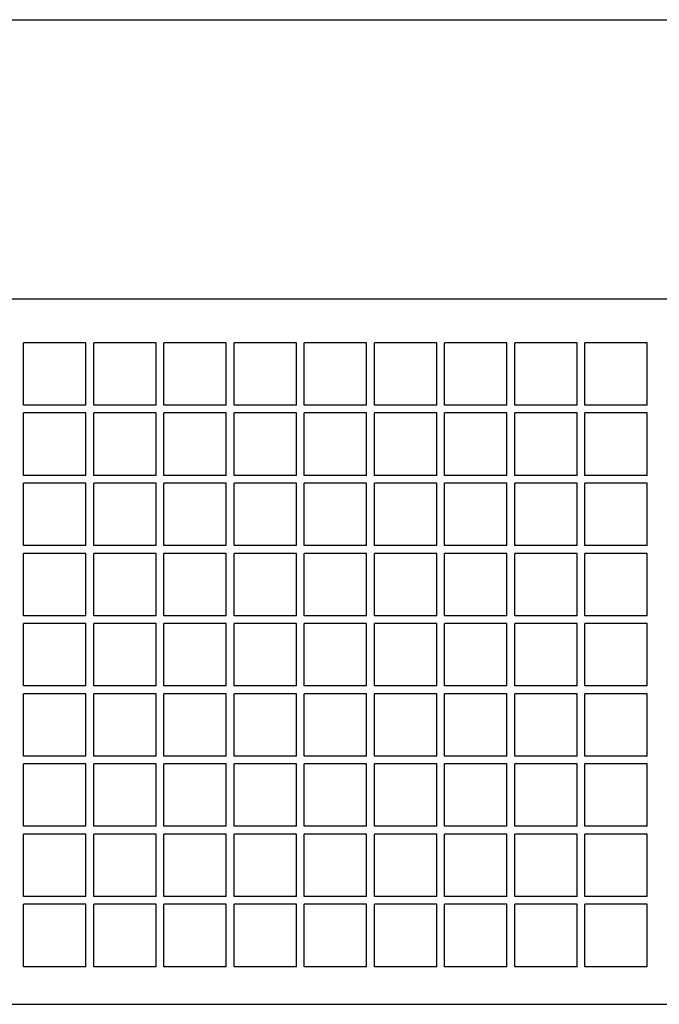
# Model space of a CAD drawing. Extents: x -3424 to 6062, y -5678 to -512.
# Drawn here: x 915 to 1325, y -4354 to -3722 of the extents above; entities that cross this region are included whole.
import ezdxf

# ---------------------------------------------------------------- set-up
doc = ezdxf.new("R2010")
doc.units = 0
doc.header["$MEASUREMENT"] = 0
doc.layers.get('0').update_dxf_attribs({"linetype": 'CONTINUOUS'})

msp = doc.modelspace()

# ---------------------------------------------------------------- linework, layer by layer
at = {"color": 7}
for p, q in [((300.336548, -3722.372559), (1348.9729, -3722.372559)), ((1346.154785, -3901.472656), (303.154724, -3901.472656)), ((957.154724, -3929.472656), (917.154724, -3929.472656)), ((917.154724, -3969.472656), (917.154724, -3929.472656)), ((957.154724, -3969.472656), (957.154724, -3929.472656)), ((1002.154724, -3929.472656), (962.154724, -3929.472656)), ((962.154724, -3969.472656), (962.154724, -3929.472656)), ((1002.154724, -3969.472656), (1002.154724, -3929.472656)), ((1047.154785, -3929.472656), (1007.154724, -3929.472656)), ((1007.154724, -3969.472656), (1007.154724, -3929.472656)), ((1047.154785, -3969.472656), (1047.154785, -3929.472656)), ((1092.154785, -3929.472656), (1052.154785, -3929.472656)), ((1052.154785, -3969.472656), (1052.154785, -3929.472656)), ((1092.154785, -3969.472656), (1092.154785, -3929.472656)), ((1137.154785, -3929.472656), (1097.154785, -3929.472656)), ((1097.154785, -3969.472656), (1097.154785, -3929.472656)), ((1137.154785, -3969.472656), (1137.154785, -3929.472656)), ((1182.154785, -3929.472656), (1142.154785, -3929.472656)), ((1142.154785, -3969.472656), (1142.154785, -3929.472656)), ((1182.154785, -3969.472656), (1182.154785, -3929.472656)), ((1227.154785, -3929.472656), (1187.154785, -3929.472656)), ((1187.154785, -3969.472656), (1187.154785, -3929.472656)), ((1227.154785, -3969.472656), (1227.154785, -3929.472656)), ((1272.154785, -3929.472656), (1232.154785, -3929.472656)), ((1232.154785, -3969.472656), (1232.154785, -3929.472656)), ((1272.154785, -3969.472656), (1272.154785, -3929.472656)), ((1317.154785, -3929.472656), (1277.154785, -3929.472656)), ((1277.154785, -3969.472656), (1277.154785, -3929.472656)), ((1317.154785, -3969.472656), (1317.154785, -3929.472656)), ((957.154724, -3969.472656), (917.154724, -3969.472656)), ((1002.154724, -3969.472656), (962.154724, -3969.472656)), ((1047.154785, -3969.472656), (1007.154724, -3969.472656)), ((1092.154785, -3969.472656), (1052.154785, -3969.472656)), ((1137.154785, -3969.472656), (1097.154785, -3969.472656)), ((1182.154785, -3969.472656), (1142.154785, -3969.472656)), ((1227.154785, -3969.472656), (1187.154785, -3969.472656)), ((1272.154785, -3969.472656), (1232.154785, -3969.472656)), ((1317.154785, -3969.472656), (1277.154785, -3969.472656)), ((957.154724, -3974.472656), (917.154724, -3974.472656)), ((917.154724, -4014.472656), (917.154724, -3974.472656)), ((957.154724, -4014.472656), (957.154724, -3974.472656)), ((1002.154724, -3974.472656), (962.154724, -3974.472656)), ((962.154724, -4014.472656), (962.154724, -3974.472656)), ((1002.154724, -4014.472656), (1002.154724, -3974.472656)), ((1047.154785, -3974.472656), (1007.154724, -3974.472656)), ((1007.154724, -4014.472656), (1007.154724, -3974.472656)), ((1047.154785, -4014.472656), (1047.154785, -3974.472656)), ((1092.154785, -3974.472656), (1052.154785, -3974.472656)), ((1052.154785, -4014.472656), (1052.154785, -3974.472656)), ((1092.154785, -4014.472656), (1092.154785, -3974.472656)), ((1137.154785, -3974.472656), (1097.154785, -3974.472656)), ((1097.154785, -4014.472656), (1097.154785, -3974.472656)), ((1137.154785, -4014.472656), (1137.154785, -3974.472656)), ((1182.154785, -3974.472656), (1142.154785, -3974.472656)), ((1142.154785, -4014.472656), (1142.154785, -3974.472656)), ((1182.154785, -4014.472656), (1182.154785, -3974.472656)), ((1227.154785, -3974.472656), (1187.154785, -3974.472656)), ((1187.154785, -4014.472656), (1187.154785, -3974.472656)), ((1227.154785, -4014.472656), (1227.154785, -3974.472656)), ((1272.154785, -3974.472656), (1232.154785, -3974.472656)), ((1232.154785, -4014.472656), (1232.154785, -3974.472656)), ((1272.154785, -4014.472656), (1272.154785, -3974.472656)), ((1317.154785, -3974.472656), (1277.154785, -3974.472656)), ((1277.154785, -4014.472656), (1277.154785, -3974.472656)), ((1317.154785, -4014.472656), (1317.154785, -3974.472656)), ((957.154724, -4014.472656), (917.154724, -4014.472656)), ((957.154724, -4019.472656), (917.154724, -4019.472656)), ((917.154724, -4059.472656), (917.154724, -4019.472656)), ((957.154724, -4059.472656), (957.154724, -4019.472656)), ((1002.154724, -4014.472656), (962.154724, -4014.472656)), ((1002.154724, -4019.472656), (962.154724, -4019.472656)), ((962.154724, -4059.472656), (962.154724, -4019.472656)), ((1002.154724, -4059.472656), (1002.154724, -4019.472656)), ((1047.154785, -4014.472656), (1007.154724, -4014.472656)), ((1047.154785, -4019.472656), (1007.154724, -4019.472656)), ((1007.154724, -4059.472656), (1007.154724, -4019.472656)), ((1047.154785, -4059.472656), (1047.154785, -4019.472656)), ((1092.154785, -4014.472656), (1052.154785, -4014.472656)), ((1092.154785, -4019.472656), (1052.154785, -4019.472656)), ((1052.154785, -4059.472656), (1052.154785, -4019.472656)), ((1092.154785, -4059.472656), (1092.154785, -4019.472656)), ((1137.154785, -4014.472656), (1097.154785, -4014.472656)), ((1137.154785, -4019.472656), (1097.154785, -4019.472656)), ((1097.154785, -4059.472656), (1097.154785, -4019.472656)), ((1137.154785, -4059.472656), (1137.154785, -4019.472656)), ((1182.154785, -4014.472656), (1142.154785, -4014.472656)), ((1182.154785, -4019.472656), (1142.154785, -4019.472656)), ((1142.154785, -4059.472656), (1142.154785, -4019.472656)), ((1182.154785, -4059.472656), (1182.154785, -4019.472656)), ((1227.154785, -4014.472656), (1187.154785, -4014.472656)), ((1227.154785, -4019.472656), (1187.154785, -4019.472656)), ((1187.154785, -4059.472656), (1187.154785, -4019.472656)), ((1227.154785, -4059.472656), (1227.154785, -4019.472656)), ((1272.154785, -4014.472656), (1232.154785, -4014.472656)), ((1272.154785, -4019.472656), (1232.154785, -4019.472656)), ((1232.154785, -4059.472656), (1232.154785, -4019.472656)), ((1272.154785, -4059.472656), (1272.154785, -4019.472656)), ((1317.154785, -4014.472656), (1277.154785, -4014.472656)), ((1317.154785, -4019.472656), (1277.154785, -4019.472656)), ((1277.154785, -4059.472656), (1277.154785, -4019.472656)), ((1317.154785, -4059.472656), (1317.154785, -4019.472656)), ((957.154724, -4059.472656), (917.154724, -4059.472656)), ((957.154724, -4064.472656), (917.154724, -4064.472656)), ((917.154724, -4104.472656), (917.154724, -4064.472656)), ((957.154724, -4104.472656), (957.154724, -4064.472656)), ((1002.154724, -4059.472656), (962.154724, -4059.472656)), ((1002.154724, -4064.472656), (962.154724, -4064.472656)), ((962.154724, -4104.472656), (962.154724, -4064.472656)), ((1002.154724, -4104.472656), (1002.154724, -4064.472656)), ((1047.154785, -4059.472656), (1007.154724, -4059.472656)), ((1047.154785, -4064.472656), (1007.154724, -4064.472656)), ((1007.154724, -4104.472656), (1007.154724, -4064.472656)), ((1047.154785, -4104.472656), (1047.154785, -4064.472656)), ((1092.154785, -4059.472656), (1052.154785, -4059.472656)), ((1092.154785, -4064.472656), (1052.154785, -4064.472656)), ((1052.154785, -4104.472656), (1052.154785, -4064.472656)), ((1092.154785, -4104.472656), (1092.154785, -4064.472656)), ((1137.154785, -4059.472656), (1097.154785, -4059.472656)), ((1137.154785, -4064.472656), (1097.154785, -4064.472656)), ((1097.154785, -4104.472656), (1097.154785, -4064.472656)), ((1137.154785, -4104.472656), (1137.154785, -4064.472656)), ((1182.154785, -4059.472656), (1142.154785, -4059.472656)), ((1182.154785, -4064.472656), (1142.154785, -4064.472656)), ((1142.154785, -4104.472656), (1142.154785, -4064.472656)), ((1182.154785, -4104.472656), (1182.154785, -4064.472656)), ((1227.154785, -4059.472656), (1187.154785, -4059.472656)), ((1227.154785, -4064.472656), (1187.154785, -4064.472656)), ((1187.154785, -4104.472656), (1187.154785, -4064.472656)), ((1227.154785, -4104.472656), (1227.154785, -4064.472656)), ((1272.154785, -4059.472656), (1232.154785, -4059.472656)), ((1272.154785, -4064.472656), (1232.154785, -4064.472656)), ((1232.154785, -4104.472656), (1232.154785, -4064.472656)), ((1272.154785, -4104.472656), (1272.154785, -4064.472656)), ((1317.154785, -4059.472656), (1277.154785, -4059.472656)), ((1317.154785, -4064.472656), (1277.154785, -4064.472656)), ((1277.154785, -4104.472656), (1277.154785, -4064.472656)), ((1317.154785, -4104.472656), (1317.154785, -4064.472656)), ((957.154724, -4104.472656), (917.154724, -4104.472656)), ((1002.154724, -4104.472656), (962.154724, -4104.472656)), ((1047.154785, -4104.472656), (1007.154724, -4104.472656)), ((1092.154785, -4104.472656), (1052.154785, -4104.472656)), ((1137.154785, -4104.472656), (1097.154785, -4104.472656)), ((1182.154785, -4104.472656), (1142.154785, -4104.472656)), ((1227.154785, -4104.472656), (1187.154785, -4104.472656)), ((1272.154785, -4104.472656), (1232.154785, -4104.472656)), ((1317.154785, -4104.472656), (1277.154785, -4104.472656)), ((957.154724, -4109.472656), (917.154724, -4109.472656)), ((917.154724, -4149.472656), (917.154724, -4109.472656)), ((957.154724, -4149.472656), (957.154724, -4109.472656)), ((1002.154724, -4109.472656), (962.154724, -4109.472656)), ((962.154724, -4149.472656), (962.154724, -4109.472656)), ((1002.154724, -4149.472656), (1002.154724, -4109.472656)), ((1047.154785, -4109.472656), (1007.154724, -4109.472656)), ((1007.154724, -4149.472656), (1007.154724, -4109.472656)), ((1047.154785, -4149.472656), (1047.154785, -4109.472656)), ((1092.154785, -4109.472656), (1052.154785, -4109.472656)), ((1052.154785, -4149.472656), (1052.154785, -4109.472656)), ((1092.154785, -4149.472656), (1092.154785, -4109.472656)), ((1137.154785, -4109.472656), (1097.154785, -4109.472656)), ((1097.154785, -4149.472656), (1097.154785, -4109.472656)), ((1137.154785, -4149.472656), (1137.154785, -4109.472656)), ((1182.154785, -4109.472656), (1142.154785, -4109.472656)), ((1142.154785, -4149.472656), (1142.154785, -4109.472656)), ((1182.154785, -4149.472656), (1182.154785, -4109.472656)), ((1227.154785, -4109.472656), (1187.154785, -4109.472656)), ((1187.154785, -4149.472656), (1187.154785, -4109.472656)), ((1227.154785, -4149.472656), (1227.154785, -4109.472656)), ((1272.154785, -4109.472656), (1232.154785, -4109.472656)), ((1232.154785, -4149.472656), (1232.154785, -4109.472656)), ((1272.154785, -4149.472656), (1272.154785, -4109.472656)), ((1317.154785, -4109.472656), (1277.154785, -4109.472656)), ((1277.154785, -4149.472656), (1277.154785, -4109.472656)), ((1317.154785, -4149.472656), (1317.154785, -4109.472656)), ((957.154724, -4149.472656), (917.154724, -4149.472656)), ((1002.154724, -4149.472656), (962.154724, -4149.472656)), ((1047.154785, -4149.472656), (1007.154724, -4149.472656)), ((1092.154785, -4149.472656), (1052.154785, -4149.472656)), ((1137.154785, -4149.472656), (1097.154785, -4149.472656)), ((1182.154785, -4149.472656), (1142.154785, -4149.472656)), ((1227.154785, -4149.472656), (1187.154785, -4149.472656)), ((1272.154785, -4149.472656), (1232.154785, -4149.472656)), ((1317.154785, -4149.472656), (1277.154785, -4149.472656)), ((957.154724, -4154.472656), (917.154724, -4154.472656)), ((917.154724, -4194.472656), (917.154724, -4154.472656)), ((957.154724, -4194.472656), (957.154724, -4154.472656)), ((1002.154724, -4154.472656), (962.154724, -4154.472656)), ((962.154724, -4194.472656), (962.154724, -4154.472656)), ((1002.154724, -4194.472656), (1002.154724, -4154.472656)), ((1047.154785, -4154.472656), (1007.154724, -4154.472656)), ((1007.154724, -4194.472656), (1007.154724, -4154.472656)), ((1047.154785, -4194.472656), (1047.154785, -4154.472656)), ((1092.154785, -4154.472656), (1052.154785, -4154.472656)), ((1052.154785, -4194.472656), (1052.154785, -4154.472656)), ((1092.154785, -4194.472656), (1092.154785, -4154.472656)), ((1137.154785, -4154.472656), (1097.154785, -4154.472656)), ((1097.154785, -4194.472656), (1097.154785, -4154.472656)), ((1137.154785, -4194.472656), (1137.154785, -4154.472656)), ((1182.154785, -4154.472656), (1142.154785, -4154.472656)), ((1142.154785, -4194.472656), (1142.154785, -4154.472656)), ((1182.154785, -4194.472656), (1182.154785, -4154.472656)), ((1227.154785, -4154.472656), (1187.154785, -4154.472656)), ((1187.154785, -4194.472656), (1187.154785, -4154.472656)), ((1227.154785, -4194.472656), (1227.154785, -4154.472656)), ((1272.154785, -4154.472656), (1232.154785, -4154.472656)), ((1232.154785, -4194.472656), (1232.154785, -4154.472656)), ((1272.154785, -4194.472656), (1272.154785, -4154.472656)), ((1317.154785, -4154.472656), (1277.154785, -4154.472656)), ((1277.154785, -4194.472656), (1277.154785, -4154.472656)), ((1317.154785, -4194.472656), (1317.154785, -4154.472656)), ((957.154724, -4194.472656), (917.154724, -4194.472656)), ((1002.154724, -4194.472656), (962.154724, -4194.472656)), ((1047.154785, -4194.472656), (1007.154724, -4194.472656)), ((1092.154785, -4194.472656), (1052.154785, -4194.472656)), ((1137.154785, -4194.472656), (1097.154785, -4194.472656)), ((1182.154785, -4194.472656), (1142.154785, -4194.472656)), ((1227.154785, -4194.472656), (1187.154785, -4194.472656)), ((1272.154785, -4194.472656), (1232.154785, -4194.472656)), ((1317.154785, -4194.472656), (1277.154785, -4194.472656)), ((957.154724, -4199.472656), (917.154724, -4199.472656)), ((917.154724, -4239.472656), (917.154724, -4199.472656)), ((957.154724, -4239.472656), (957.154724, -4199.472656)), ((1002.154724, -4199.472656), (962.154724, -4199.472656)), ((962.154724, -4239.472656), (962.154724, -4199.472656)), ((1002.154724, -4239.472656), (1002.154724, -4199.472656)), ((1047.154785, -4199.472656), (1007.154724, -4199.472656)), ((1007.154724, -4239.472656), (1007.154724, -4199.472656)), ((1047.154785, -4239.472656), (1047.154785, -4199.472656)), ((1092.154785, -4199.472656), (1052.154785, -4199.472656)), ((1052.154785, -4239.472656), (1052.154785, -4199.472656)), ((1092.154785, -4239.472656), (1092.154785, -4199.472656)), ((1137.154785, -4199.472656), (1097.154785, -4199.472656)), ((1097.154785, -4239.472656), (1097.154785, -4199.472656)), ((1137.154785, -4239.472656), (1137.154785, -4199.472656)), ((1182.154785, -4199.472656), (1142.154785, -4199.472656)), ((1142.154785, -4239.472656), (1142.154785, -4199.472656)), ((1182.154785, -4239.472656), (1182.154785, -4199.472656)), ((1227.154785, -4199.472656), (1187.154785, -4199.472656)), ((1187.154785, -4239.472656), (1187.154785, -4199.472656)), ((1227.154785, -4239.472656), (1227.154785, -4199.472656)), ((1272.154785, -4199.472656), (1232.154785, -4199.472656)), ((1232.154785, -4239.472656), (1232.154785, -4199.472656)), ((1272.154785, -4239.472656), (1272.154785, -4199.472656)), ((1317.154785, -4199.472656), (1277.154785, -4199.472656)), ((1277.154785, -4239.472656), (1277.154785, -4199.472656)), ((1317.154785, -4239.472656), (1317.154785, -4199.472656)), ((957.154724, -4239.472656), (917.154724, -4239.472656)), ((1002.154724, -4239.472656), (962.154724, -4239.472656)), ((1047.154785, -4239.472656), (1007.154724, -4239.472656)), ((1092.154785, -4239.472656), (1052.154785, -4239.472656)), ((1137.154785, -4239.472656), (1097.154785, -4239.472656)), ((1182.154785, -4239.472656), (1142.154785, -4239.472656)), ((1227.154785, -4239.472656), (1187.154785, -4239.472656)), ((1272.154785, -4239.472656), (1232.154785, -4239.472656)), ((1317.154785, -4239.472656), (1277.154785, -4239.472656)), ((957.154724, -4244.472656), (917.154724, -4244.472656)), ((917.154724, -4284.472656), (917.154724, -4244.472656)), ((957.154724, -4284.472656), (957.154724, -4244.472656)), ((1002.154724, -4244.472656), (962.154724, -4244.472656)), ((962.154724, -4284.472656), (962.154724, -4244.472656)), ((1002.154724, -4284.472656), (1002.154724, -4244.472656)), ((1047.154785, -4244.472656), (1007.154724, -4244.472656)), ((1007.154724, -4284.472656), (1007.154724, -4244.472656)), ((1047.154785, -4284.472656), (1047.154785, -4244.472656)), ((1092.154785, -4244.472656), (1052.154785, -4244.472656)), ((1052.154785, -4284.472656), (1052.154785, -4244.472656)), ((1092.154785, -4284.472656), (1092.154785, -4244.472656)), ((1137.154785, -4244.472656), (1097.154785, -4244.472656)), ((1097.154785, -4284.472656), (1097.154785, -4244.472656)), ((1137.154785, -4284.472656), (1137.154785, -4244.472656)), ((1182.154785, -4244.472656), (1142.154785, -4244.472656)), ((1142.154785, -4284.472656), (1142.154785, -4244.472656)), ((1182.154785, -4284.472656), (1182.154785, -4244.472656)), ((1227.154785, -4244.472656), (1187.154785, -4244.472656)), ((1187.154785, -4284.472656), (1187.154785, -4244.472656)), ((1227.154785, -4284.472656), (1227.154785, -4244.472656)), ((1272.154785, -4244.472656), (1232.154785, -4244.472656)), ((1232.154785, -4284.472656), (1232.154785, -4244.472656)), ((1272.154785, -4284.472656), (1272.154785, -4244.472656)), ((1317.154785, -4244.472656), (1277.154785, -4244.472656)), ((1277.154785, -4284.472656), (1277.154785, -4244.472656)), ((1317.154785, -4284.472656), (1317.154785, -4244.472656)), ((957.154724, -4284.472656), (917.154724, -4284.472656)), ((1002.154724, -4284.472656), (962.154724, -4284.472656)), ((1047.154785, -4284.472656), (1007.154724, -4284.472656)), ((1092.154785, -4284.472656), (1052.154785, -4284.472656)), ((1137.154785, -4284.472656), (1097.154785, -4284.472656)), ((1182.154785, -4284.472656), (1142.154785, -4284.472656)), ((1227.154785, -4284.472656), (1187.154785, -4284.472656)), ((1272.154785, -4284.472656), (1232.154785, -4284.472656)), ((1317.154785, -4284.472656), (1277.154785, -4284.472656)), ((957.154724, -4289.472656), (917.154724, -4289.472656)), ((917.154724, -4329.472656), (917.154724, -4289.472656)), ((957.154724, -4329.472656), (957.154724, -4289.472656)), ((1002.154724, -4289.472656), (962.154724, -4289.472656)), ((962.154724, -4329.472656), (962.154724, -4289.472656)), ((1002.154724, -4329.472656), (1002.154724, -4289.472656)), ((1047.154785, -4289.472656), (1007.154724, -4289.472656)), ((1007.154724, -4329.472656), (1007.154724, -4289.472656)), ((1047.154785, -4329.472656), (1047.154785, -4289.472656)), ((1092.154785, -4289.472656), (1052.154785, -4289.472656)), ((1052.154785, -4329.472656), (1052.154785, -4289.472656)), ((1092.154785, -4329.472656), (1092.154785, -4289.472656)), ((1137.154785, -4289.472656), (1097.154785, -4289.472656)), ((1097.154785, -4329.472656), (1097.154785, -4289.472656)), ((1137.154785, -4329.472656), (1137.154785, -4289.472656)), ((1182.154785, -4289.472656), (1142.154785, -4289.472656)), ((1142.154785, -4329.472656), (1142.154785, -4289.472656)), ((1182.154785, -4329.472656), (1182.154785, -4289.472656)), ((1227.154785, -4289.472656), (1187.154785, -4289.472656)), ((1187.154785, -4329.472656), (1187.154785, -4289.472656)), ((1227.154785, -4329.472656), (1227.154785, -4289.472656)), ((1272.154785, -4289.472656), (1232.154785, -4289.472656)), ((1232.154785, -4329.472656), (1232.154785, -4289.472656)), ((1272.154785, -4329.472656), (1272.154785, -4289.472656)), ((1317.154785, -4289.472656), (1277.154785, -4289.472656)), ((1277.154785, -4329.472656), (1277.154785, -4289.472656)), ((1317.154785, -4329.472656), (1317.154785, -4289.472656)), ((957.154724, -4329.472656), (917.154724, -4329.472656)), ((1002.154724, -4329.472656), (962.154724, -4329.472656)), ((1047.154785, -4329.472656), (1007.154724, -4329.472656)), ((1092.154785, -4329.472656), (1052.154785, -4329.472656)), ((1137.154785, -4329.472656), (1097.154785, -4329.472656)), ((1182.154785, -4329.472656), (1142.154785, -4329.472656)), ((1227.154785, -4329.472656), (1187.154785, -4329.472656)), ((1272.154785, -4329.472656), (1232.154785, -4329.472656)), ((1317.154785, -4329.472656), (1277.154785, -4329.472656)), ((303.2547, -4353.572266), (1349.554688, -4353.572266))]:
    msp.add_line(p, q, dxfattribs=at)

doc.saveas('drawing.dxf')
